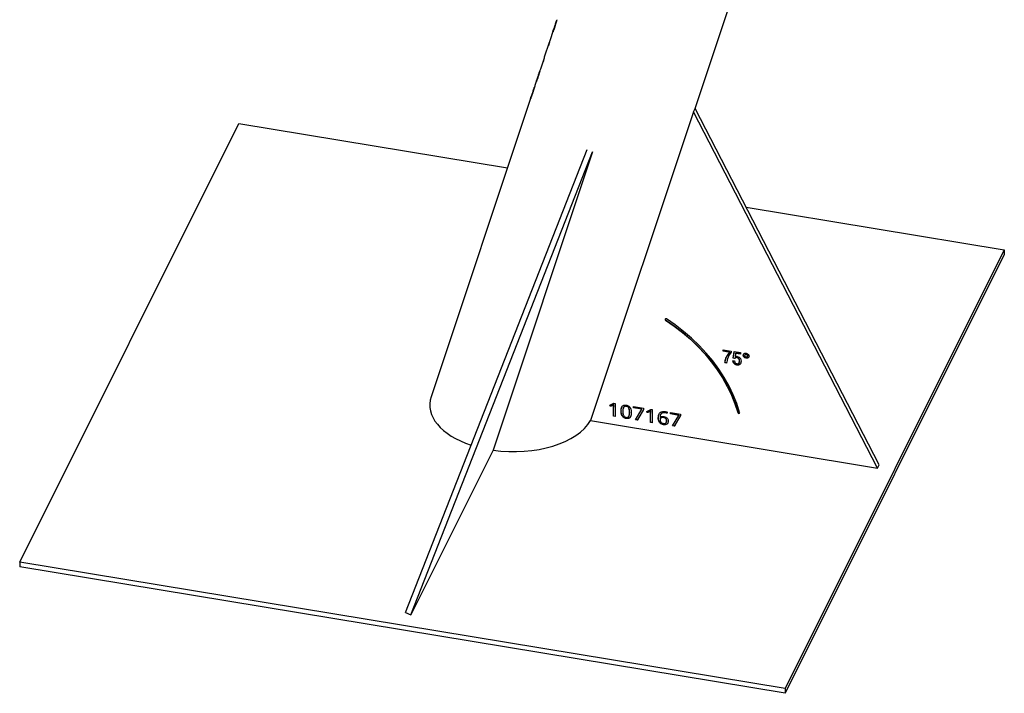
# Model space of a CAD drawing. Units: millimetres. Extents: x 0 to 42, y 0 to 29.8.
# Drawn here: x 24.6 to 25.6, y 19.6 to 20.2 of the extents above; entities that cross this region are included whole.
import ezdxf

# ---------------------------------------------------------------- set-up
doc = ezdxf.new("R2010")
doc.units = ezdxf.units.MM

msp = doc.modelspace()

# ---------------------------------------------------------------- linework, layer by layer
at = {"color": 7, "linetype": 'Continuous', "lineweight": 25}
for p, q in [((25.26989, 20.15731), (25.30892, 20.27438)), ((25.13043, 20.24488), (25.12793, 20.23737)), ((25.12736, 20.23567), (25.12392, 20.22534)), ((25.1273, 20.2355), (25.12768, 20.23658)), ((25.12334, 20.22361), (25.11836, 20.20868)), ((25.12299, 20.22189), (25.12241, 20.22016)), ((25.11779, 20.20695), (25.11435, 20.19664)), ((25.11744, 20.20523), (25.11686, 20.2035)), ((25.11372, 20.19475), (25.11116, 20.18706)), ((25.11352, 20.19414), (25.11374, 20.19474)), ((25.11056, 20.18526), (25.10893, 20.18037)), ((25.10835, 20.17865), (25.10546, 20.16998)), ((25.1049, 20.16828), (25.00465, 19.86753)), ((25.10486, 20.16816), (25.10526, 20.16932)), ((25.26822, 20.15405), (25.16469, 19.84345)), ((25.26822, 20.15405), (25.26987, 20.15736)), ((25.45312, 19.79582), (25.26822, 20.15405)), ((25.45477, 19.79913), (25.26987, 20.15736)), ((24.59129, 19.70122), (24.81134, 20.14228)), ((24.81134, 20.14228), (25.08137, 20.09769)), ((24.9788, 19.65048), (25.16131, 20.11589)), ((24.98437, 19.64828), (25.16688, 20.1137)), ((25.16688, 20.1137), (25.06688, 19.81368)), ((25.3211, 20.05811), (25.58048, 20.01527)), ((25.58048, 20.01527), (25.36043, 19.57421)), ((25.58048, 20.01527), (25.58048, 20.01036)), ((25.58048, 20.01036), (25.36043, 19.5693)), ((25.24019, 19.94461), (25.24008, 19.94439)), ((25.29804, 19.91466), (25.30623, 19.9133)), ((25.29804, 19.91313), (25.29804, 19.91466)), ((25.29815, 19.91335), (25.29804, 19.91313)), ((25.30463, 19.91204), (25.29804, 19.91313)), ((25.29815, 19.91335), (25.29815, 19.91464)), ((25.30474, 19.91226), (25.29815, 19.91335)), ((25.30623, 19.9133), (25.30623, 19.91205)), ((25.30802, 19.90629), (25.30923, 19.91281)), ((25.30813, 19.90651), (25.3093, 19.9128)), ((25.30923, 19.91281), (25.31542, 19.91179)), ((25.30345, 19.90821), (25.30331, 19.90794)), ((25.30474, 19.91226), (25.30463, 19.91204)), ((25.30782, 19.90368), (25.30942, 19.90359)), ((25.30813, 19.90651), (25.30802, 19.90629)), ((25.30962, 19.90584), (25.30802, 19.90629)), ((25.30973, 19.90606), (25.30813, 19.90651)), ((25.30973, 19.90606), (25.30962, 19.90584)), ((25.31057, 19.91106), (25.30999, 19.90792)), ((25.31068, 19.91128), (25.31057, 19.91106)), ((25.31542, 19.91026), (25.31057, 19.91106)), ((25.31542, 19.91049), (25.31068, 19.91128)), ((25.31193, 19.90699), (25.31182, 19.90677)), ((25.31415, 19.90208), (25.31452, 19.90363)), ((25.31452, 19.90363), (25.31441, 19.90341)), ((25.31542, 19.91179), (25.31542, 19.91026)), ((25.31833, 19.90942), (25.31822, 19.9092)), ((25.31833, 19.90942), (25.31856, 19.91028)), ((25.31984, 19.90967), (25.3197, 19.90939)), ((25.32121, 19.90647), (25.3211, 19.90625)), ((25.32123, 19.91022), (25.32112, 19.91)), ((25.3225, 19.90799), (25.32264, 19.90827)), ((25.32272, 19.90869), (25.32261, 19.90847)), ((25.29993, 19.90165), (25.29982, 19.90143)), ((25.30142, 19.90116), (25.29982, 19.90143)), ((25.30153, 19.90138), (25.29993, 19.90165)), ((25.31189, 19.8995), (25.31178, 19.89928)), ((25.31409, 19.90181), (25.31422, 19.90209)), ((25.18405, 19.85884), (25.18815, 19.86087)), ((25.18498, 19.85765), (25.18405, 19.85884)), ((25.18509, 19.85787), (25.18425, 19.85894)), ((25.18509, 19.85787), (25.18498, 19.85765)), ((25.18789, 19.84781), (25.18791, 19.85713)), ((25.18802, 19.85735), (25.18791, 19.85713)), ((25.18811, 19.85954), (25.188, 19.85932)), ((25.188, 19.84803), (25.18802, 19.85735)), ((25.18815, 19.86087), (25.18962, 19.86063)), ((25.18962, 19.86063), (25.1896, 19.84752)), ((25.19563, 19.85333), (25.19552, 19.85311)), ((25.19803, 19.85682), (25.19789, 19.85655)), ((25.20074, 19.85801), (25.20063, 19.85779)), ((25.20783, 19.85762), (25.21812, 19.85592)), ((25.20783, 19.85626), (25.20783, 19.85762)), ((25.20794, 19.85648), (25.20783, 19.85626)), ((25.21627, 19.85487), (25.20783, 19.85626)), ((25.20794, 19.85648), (25.20794, 19.8576)), ((25.21638, 19.85509), (25.20794, 19.85648)), ((25.20983, 19.84418), (25.21627, 19.85487)), ((25.21812, 19.85473), (25.21178, 19.84386)), ((25.21812, 19.85476), (25.21189, 19.84408)), ((25.21638, 19.85509), (25.21627, 19.85487)), ((25.21812, 19.85592), (25.21812, 19.85473)), ((25.22121, 19.8527), (25.22531, 19.85474)), ((25.22526, 19.8534), (25.22515, 19.85318)), ((25.22531, 19.85474), (25.22678, 19.85449)), ((25.22678, 19.85449), (25.22676, 19.84139)), ((25.16469, 19.84345), (25.45312, 19.79582)), ((25.188, 19.84803), (25.18789, 19.84781)), ((25.1896, 19.84752), (25.18789, 19.84781)), ((25.1896, 19.84776), (25.188, 19.84803)), ((25.20072, 19.84576), (25.20061, 19.84554)), ((25.20332, 19.84793), (25.20346, 19.8482)), ((25.20406, 19.85194), (25.20395, 19.85172)), ((25.21178, 19.84386), (25.20983, 19.84418)), ((25.21189, 19.84408), (25.20996, 19.8444)), ((25.21189, 19.84408), (25.21178, 19.84386)), ((25.22214, 19.85151), (25.22121, 19.8527)), ((25.22225, 19.85174), (25.22141, 19.8528)), ((25.22225, 19.85174), (25.22214, 19.85151)), ((25.22505, 19.84167), (25.22507, 19.851)), ((25.22518, 19.85122), (25.22507, 19.851)), ((25.22516, 19.84189), (25.22518, 19.85122)), ((25.23294, 19.84621), (25.23283, 19.84599)), ((25.23463, 19.84672), (25.23475, 19.8467)), ((25.23491, 19.84554), (25.23478, 19.84527)), ((25.23537, 19.8498), (25.23523, 19.84952)), ((25.23822, 19.84671), (25.23811, 19.84649)), ((25.23999, 19.85153), (25.23988, 19.85131)), ((25.2413, 19.84339), (25.24119, 19.84317)), ((25.24174, 19.85203), (25.24174, 19.85078)), ((25.24499, 19.85149), (25.25528, 19.84979)), ((25.24499, 19.85012), (25.24499, 19.85149)), ((25.2451, 19.85035), (25.24499, 19.85012)), ((25.25343, 19.84873), (25.24499, 19.85012)), ((25.2451, 19.85035), (25.2451, 19.85147)), ((25.25354, 19.84895), (25.2451, 19.85035)), ((25.24699, 19.83805), (25.25343, 19.84873)), ((25.25528, 19.8486), (25.24894, 19.83773)), ((25.25528, 19.84863), (25.24905, 19.83795)), ((25.25354, 19.84895), (25.25343, 19.84873)), ((25.25528, 19.84979), (25.25528, 19.8486)), ((25.31286, 19.85178), (25.31275, 19.85156)), ((25.22516, 19.84189), (25.22505, 19.84167)), ((25.22676, 19.84139), (25.22505, 19.84167)), ((25.22676, 19.84163), (25.22516, 19.84189)), ((25.23815, 19.83958), (25.23804, 19.83936)), ((25.24087, 19.8416), (25.24101, 19.84188)), ((25.24894, 19.83773), (25.24699, 19.83805)), ((25.24905, 19.83795), (25.24712, 19.83826)), ((25.24905, 19.83795), (25.24894, 19.83773)), ((25.06688, 19.81368), (24.98437, 19.64828)), ((25.45312, 19.79582), (25.45477, 19.79913)), ((25.36043, 19.57421), (24.59129, 19.70122)), ((24.59129, 19.70122), (24.59129, 19.69631)), ((25.36043, 19.5693), (24.59129, 19.69631)), ((24.9788, 19.65048), (24.98437, 19.64828)), ((25.36043, 19.57421), (25.36043, 19.5693))]:
    msp.add_line(p, q, dxfattribs=at)
at = {"color": 7, "linetype": 'Continuous', "lineweight": 25, "flags": 128}
for points in [[(25.24008, 19.94439), (25.24881, 19.93841), (25.25716, 19.932), (25.2651, 19.92519), (25.27259, 19.91802), (25.27959, 19.91051), (25.28608, 19.9027), (25.29203, 19.89462), (25.2974, 19.88632), (25.30218, 19.87782), (25.30635, 19.86917), (25.30987, 19.8604), (25.31275, 19.85156)], [(25.24019, 19.94461), (25.24892, 19.93863), (25.25727, 19.93222), (25.26521, 19.92541), (25.2727, 19.91824), (25.2797, 19.91073), (25.28619, 19.90292), (25.29214, 19.89484), (25.29751, 19.88654), (25.30229, 19.87804), (25.30646, 19.86939), (25.30998, 19.86062), (25.31286, 19.85178)], [(25.31461, 19.85166), (25.3117, 19.86062), (25.30813, 19.86949), (25.30391, 19.87825), (25.29907, 19.88686), (25.29363, 19.89527), (25.28761, 19.90344), (25.28104, 19.91135), (25.27395, 19.91895), (25.26636, 19.92622), (25.25833, 19.93311), (25.24987, 19.9396), (25.24103, 19.94566)]]:
    msp.add_lwpolyline(points, dxfattribs=at)
at = {"color": 7, "linetype": 'Continuous', "lineweight": 25}
for centre, radius, start, end in [((25.15187, 20.2141), 0.03007, 159.87215, 168.37167), ((25.15247, 20.21582), 0.0301, 161.57009, 168.36934), ((25.14631, 20.19744), 0.03007, 159.85747, 168.37168), ((25.14692, 20.19917), 0.0301, 161.57009, 168.36934), ((25.24044, 19.94512), 0.000806, 42.69739, 243.79674), ((25.24061, 19.94541), 0.000896, 168.99335, 242.40313), ((25.31368, 19.85167), 0.000934, 186.61879, 359.65605), ((25.31388, 19.85203), 0.00105, 193.44727, 314.82401)]:
    msp.add_arc(centre, radius, start, end, dxfattribs=at)
for start_param, end_param in [(2.967739, 4.200901), (4.489321, 5.990889)]:
    msp.add_ellipse((25.08589, 19.85825), major_axis=(0.08261, -0.00134), ratio=0.5569, start_param=start_param, end_param=end_param, dxfattribs=at)
for points, knots in [([(25.13097, 20.24648), (25.13087, 20.2462), (25.13069, 20.24564), (25.13036, 20.24452), (25.13, 20.24329), (25.1295, 20.24157), (25.12886, 20.23942), (25.12839, 20.238), (25.12816, 20.23728)], [0, 0, 0, 0, 0.125275, 0.25025, 0.37454, 0.500733, 0.750403, 1, 1, 1, 1]), ([(25.12846, 20.2386), (25.12861, 20.23907), (25.12892, 20.24), (25.12935, 20.24142), (25.1297, 20.24254), (25.12995, 20.24337), (25.13019, 20.24413), (25.13031, 20.2445), (25.13037, 20.24469)], [0, 0, 0, 0, 0.249981, 0.499537, 0.624497, 0.749937, 0.874912, 1, 1, 1, 1]), ([(25.13037, 20.24469), (25.13042, 20.24484), (25.13052, 20.24515), (25.1306, 20.24535), (25.1306, 20.24534), (25.1306, 20.24533)], [0, 0, 0, 0, 0.3943421, 0.788311, 1, 1, 1, 1]), ([(25.12816, 20.23728), (25.12795, 20.23667), (25.12753, 20.23545), (25.12716, 20.23457), (25.12702, 20.23435), (25.127, 20.23444), (25.12709, 20.23481), (25.12723, 20.23527), (25.1273, 20.2355)], [0, 0, 0, 0, 0.249585, 0.499106, 0.62418, 0.749749, 0.874635, 1, 1, 1, 1]), ([(25.12787, 20.23719), (25.12782, 20.23703), (25.12772, 20.23672), (25.12767, 20.23651), (25.12769, 20.23651), (25.12779, 20.23674), (25.12803, 20.23735), (25.12832, 20.23818), (25.12846, 20.2386)], [0, 0, 0, 0, 0.125086, 0.250053, 0.375218, 0.500456, 0.750024, 1, 1, 1, 1]), ([(25.12807, 20.23642), (25.12807, 20.23642), (25.12808, 20.2364), (25.12818, 20.23663), (25.12841, 20.23723), (25.1287, 20.23807), (25.12884, 20.23849)], [0, 0, 0, 0, 0.0887381, 0.2711694, 0.6351308, 1, 1, 1, 1]), ([(25.11436, 20.19664), (25.11408, 20.19577), (25.11364, 20.19441), (25.11299, 20.19215), (25.11245, 20.19034), (25.11193, 20.1886), (25.1116, 20.18761), (25.11144, 20.18712)], [0, 0, 0, 0, 0.303856, 0.477843, 0.651801, 0.825968, 1, 1, 1, 1]), ([(25.11173, 20.1884), (25.11187, 20.18883), (25.11215, 20.18969), (25.11262, 20.19122), (25.11309, 20.19277), (25.11338, 20.19369), (25.11352, 20.19414)], [0, 0, 0, 0, 0.2499626, 0.499993, 0.7497947, 1, 1, 1, 1]), ([(25.10893, 20.18037), (25.10876, 20.17985), (25.10843, 20.17881), (25.108, 20.17733), (25.10778, 20.17658)], [0, 0, 0, 0, 0.499558, 1, 1, 1, 1]), ([(25.11031, 20.18435), (25.11036, 20.18461), (25.11044, 20.18501), (25.11087, 20.18607), (25.11102, 20.18645)], [0, 0, 0, 0, 0.640906, 1, 1, 1, 1]), ([(25.11144, 20.18712), (25.11129, 20.18667), (25.11098, 20.18578), (25.11063, 20.18486), (25.11039, 20.18434), (25.11036, 20.18436), (25.11034, 20.18436)], [0, 0, 0, 0, 0.273686, 0.547625, 0.821092, 1, 1, 1, 1]), ([(25.11117, 20.18706), (25.1111, 20.18685), (25.11096, 20.18645), (25.11099, 20.18643), (25.11113, 20.18674), (25.11138, 20.18739), (25.11161, 20.18806), (25.11173, 20.1884)], [0, 0, 0, 0, 0.2076968, 0.4057745, 0.6038469, 0.801925, 1, 1, 1, 1]), ([(25.10591, 20.17053), (25.10568, 20.16985), (25.10522, 20.16849), (25.10478, 20.16738), (25.1046, 20.16708), (25.10456, 20.1671), (25.10463, 20.16743), (25.10478, 20.16792), (25.10486, 20.16816)], [0, 0, 0, 0, 0.2499001, 0.4991161, 0.6241751, 0.7498352, 0.8745723, 1, 1, 1, 1]), ([(25.10542, 20.16986), (25.1054, 20.16977), (25.10534, 20.16959), (25.10526, 20.16933), (25.10522, 20.16918), (25.10526, 20.16921), (25.1054, 20.16955), (25.10571, 20.17037), (25.10603, 20.17131), (25.10619, 20.17178)], [0, 0, 0, 0, 0.062636, 0.125212, 0.250153, 0.375171, 0.500298, 0.749834, 1, 1, 1, 1]), ([(25.10778, 20.17658), (25.10762, 20.17603), (25.1073, 20.17494), (25.10665, 20.17279), (25.10621, 20.17144), (25.10591, 20.17053)], [0, 0, 0, 0, 0.250125, 0.500374, 1, 1, 1, 1]), ([(25.10619, 20.17178), (25.10636, 20.1723), (25.1067, 20.17334), (25.10719, 20.1749), (25.10758, 20.17617), (25.10786, 20.17711), (25.10814, 20.17798), (25.10828, 20.17841), (25.10835, 20.17862)], [0, 0, 0, 0, 0.250216, 0.499719, 0.624941, 0.750079, 0.875053, 1, 1, 1, 1]), ([(25.29982, 19.90143), (25.29996, 19.90254), (25.30024, 19.90478), (25.30166, 19.90849), (25.30351, 19.91069), (25.30463, 19.91204)], [0, 0, 0, 0, 0.2801144, 0.5604624, 1, 1, 1, 1]), ([(25.29993, 19.90165), (25.30006, 19.90277), (25.30032, 19.90501), (25.30122, 19.90704), (25.30167, 19.90805)], [0, 0, 0, 0, 0.5002, 1, 1, 1, 1]), ([(25.30623, 19.91205), (25.30549, 19.91119), (25.30399, 19.90947), (25.30221, 19.90584), (25.30172, 19.90294), (25.30142, 19.90116)], [0, 0, 0, 0, 0.280001, 0.560317, 1, 1, 1, 1]), ([(25.30634, 19.91227), (25.30557, 19.91143), (25.30442, 19.91017), (25.30373, 19.90865), (25.3035, 19.90816)], [0, 0, 0, 0, 0.6738634, 1, 1, 1, 1]), ([(25.31178, 19.89928), (25.31117, 19.89945), (25.30994, 19.8998), (25.30826, 19.90145), (25.30799, 19.90283), (25.30782, 19.90368)], [0, 0, 0, 0, 0.279957, 0.560386, 1, 1, 1, 1]), ([(25.31189, 19.8995), (25.31128, 19.89967), (25.31005, 19.90002), (25.30837, 19.90167), (25.3081, 19.90305), (25.30793, 19.9039)], [0, 0, 0, 0, 0.279957, 0.560386, 1, 1, 1, 1]), ([(25.30942, 19.90359), (25.30948, 19.90325), (25.3096, 19.90257), (25.31008, 19.90165), (25.31085, 19.90091), (25.31146, 19.90073), (25.31177, 19.90065)], [0, 0, 0, 0, 0.281107, 0.561116, 0.780993, 1, 1, 1, 1]), ([(25.31182, 19.90677), (25.31155, 19.90678), (25.31103, 19.90682), (25.3102, 19.90653), (25.30984, 19.9061), (25.30962, 19.90584)], [0, 0, 0, 0, 0.280168, 0.560772, 1, 1, 1, 1]), ([(25.31193, 19.90699), (25.31166, 19.907), (25.31114, 19.90704), (25.31031, 19.90675), (25.30995, 19.90632), (25.30973, 19.90606)], [0, 0, 0, 0, 0.280168, 0.560772, 1, 1, 1, 1]), ([(25.30999, 19.90792), (25.31039, 19.90801), (25.31112, 19.90819), (25.31191, 19.90809), (25.31226, 19.90805)], [0, 0, 0, 0, 0.559795, 1, 1, 1, 1]), ([(25.31177, 19.90065), (25.31209, 19.90063), (25.31272, 19.90059), (25.31348, 19.90101), (25.31427, 19.90186), (25.31435, 19.90277), (25.31441, 19.90341)], [0, 0, 0, 0, 0.186402, 0.37334, 0.560627, 1, 1, 1, 1]), ([(25.31601, 19.90322), (25.31596, 19.90261), (25.31585, 19.90141), (25.31492, 19.90002), (25.31349, 19.89916), (25.31235, 19.89924), (25.31178, 19.89928)], [0, 0, 0, 0, 0.280733, 0.560862, 0.780407, 1, 1, 1, 1]), ([(25.31441, 19.90341), (25.31439, 19.9038), (25.31435, 19.90457), (25.3138, 19.90565), (25.31289, 19.90648), (25.31217, 19.90667), (25.31182, 19.90677)], [0, 0, 0, 0, 0.281032, 0.560586, 0.780389, 1, 1, 1, 1]), ([(25.31452, 19.90363), (25.3145, 19.90402), (25.31446, 19.90479), (25.31391, 19.90587), (25.313, 19.9067), (25.31228, 19.90689), (25.31193, 19.90699)], [0, 0, 0, 0, 0.281032, 0.560586, 0.780389, 1, 1, 1, 1]), ([(25.31226, 19.90805), (25.3129, 19.90784), (25.31419, 19.90741), (25.31575, 19.90554), (25.31591, 19.9041), (25.31601, 19.90322)], [0, 0, 0, 0, 0.278738, 0.559657, 1, 1, 1, 1]), ([(25.31822, 19.9092), (25.31827, 19.90956), (25.31837, 19.91027), (25.31916, 19.91094), (25.32011, 19.91128), (25.32078, 19.91122), (25.32111, 19.91119)], [0, 0, 0, 0, 0.279529, 0.55934, 0.779658, 1, 1, 1, 1]), ([(25.3211, 19.90625), (25.32068, 19.90637), (25.31982, 19.9066), (25.31888, 19.90743), (25.3183, 19.90833), (25.31825, 19.90891), (25.31822, 19.9092)], [0, 0, 0, 0, 0.279488, 0.559227, 0.779561, 1, 1, 1, 1]), ([(25.32121, 19.90647), (25.32079, 19.90659), (25.31993, 19.90682), (25.31899, 19.90765), (25.31841, 19.90855), (25.31836, 19.90913), (25.31833, 19.90942)], [0, 0, 0, 0, 0.279488, 0.559227, 0.779561, 1, 1, 1, 1]), ([(25.32112, 19.91), (25.3209, 19.91001), (25.32046, 19.91004), (25.31997, 19.90977), (25.31966, 19.9094), (25.31963, 19.90911), (25.31962, 19.90897)], [0, 0, 0, 0, 0.2796201, 0.5593536, 0.7796006, 1, 1, 1, 1]), ([(25.31962, 19.90897), (25.31964, 19.90877), (25.31969, 19.90839), (25.3201, 19.90791), (25.32059, 19.90757), (25.32094, 19.90748), (25.32112, 19.90744)], [0, 0, 0, 0, 0.279618, 0.559279, 0.779605, 1, 1, 1, 1]), ([(25.32123, 19.91022), (25.32101, 19.91023), (25.32057, 19.91026), (25.32007, 19.91), (25.3199, 19.90974), (25.31983, 19.90963)], [0, 0, 0, 0, 0.3665597, 0.733268, 1, 1, 1, 1]), ([(25.32401, 19.90825), (25.32396, 19.90789), (25.32386, 19.90718), (25.32306, 19.9065), (25.32211, 19.90616), (25.32144, 19.90622), (25.3211, 19.90625)], [0, 0, 0, 0, 0.279465, 0.55931, 0.779609, 1, 1, 1, 1]), ([(25.32111, 19.91119), (25.32154, 19.91108), (25.32239, 19.91085), (25.32334, 19.91002), (25.32392, 19.90912), (25.32398, 19.90854), (25.32401, 19.90825)], [0, 0, 0, 0, 0.279563, 0.559286, 0.7796, 1, 1, 1, 1]), ([(25.32261, 19.90847), (25.32259, 19.90866), (25.32254, 19.90905), (25.32213, 19.90953), (25.32164, 19.90987), (25.32129, 19.90995), (25.32112, 19.91)], [0, 0, 0, 0, 0.279573, 0.559368, 0.779614, 1, 1, 1, 1]), ([(25.32112, 19.90744), (25.32134, 19.90743), (25.32178, 19.9074), (25.32227, 19.90767), (25.32257, 19.90804), (25.3226, 19.90833), (25.32261, 19.90847)], [0, 0, 0, 0, 0.279533, 0.559365, 0.779633, 1, 1, 1, 1]), ([(25.32389, 19.90761), (25.32388, 19.90756), (25.32379, 19.90716), (25.32315, 19.90673), (25.32223, 19.90638), (25.32155, 19.90644), (25.32121, 19.90647)], [0, 0, 0, 0, 0.057307, 0.423435, 0.711658, 1, 1, 1, 1]), ([(25.32272, 19.90869), (25.3227, 19.90889), (25.32265, 19.90927), (25.32224, 19.90975), (25.32175, 19.91009), (25.3214, 19.91017), (25.32123, 19.91022)], [0, 0, 0, 0, 0.279573, 0.559368, 0.779614, 1, 1, 1, 1]), ([(25.32262, 19.90824), (25.32262, 19.90825), (25.32272, 19.90838), (25.32272, 19.90854), (25.32272, 19.90869)], [0, 0, 0, 0, 0.077871, 1, 1, 1, 1]), ([(25.3156, 19.90136), (25.31538, 19.90095), (25.31495, 19.90014), (25.31359, 19.89938), (25.31246, 19.89946), (25.31189, 19.8995)], [0, 0, 0, 0, 0.331952, 0.66594, 1, 1, 1, 1]), ([(25.188, 19.85932), (25.18766, 19.85912), (25.18712, 19.85879), (25.18632, 19.85837), (25.18565, 19.85801), (25.1852, 19.85777), (25.18498, 19.85765)], [0, 0, 0, 0, 0.339883, 0.559922, 0.779961, 1, 1, 1, 1]), ([(25.18811, 19.85954), (25.18777, 19.85934), (25.18723, 19.85901), (25.18643, 19.85859), (25.18576, 19.85823), (25.18531, 19.85799), (25.18509, 19.85787)], [0, 0, 0, 0, 0.339883, 0.559922, 0.779961, 1, 1, 1, 1]), ([(25.18791, 19.85713), (25.18791, 19.85754), (25.18792, 19.85828), (25.18797, 19.859), (25.188, 19.85932)], [0, 0, 0, 0, 0.5599876, 1, 1, 1, 1]), ([(25.18802, 19.85735), (25.18802, 19.85776), (25.18803, 19.8585), (25.18808, 19.85922), (25.18811, 19.85954)], [0, 0, 0, 0, 0.559988, 1, 1, 1, 1]), ([(25.19552, 19.85311), (25.19555, 19.85386), (25.1956, 19.85536), (25.19613, 19.85714), (25.19703, 19.85831), (25.19804, 19.85891), (25.19929, 19.85914), (25.20018, 19.85903), (25.20063, 19.85898)], [0, 0, 0, 0, 0.250418, 0.50022, 0.625251, 0.750089, 0.874912, 1, 1, 1, 1]), ([(25.19563, 19.85333), (25.19564, 19.85409), (25.19566, 19.85549), (25.19617, 19.85675), (25.1964, 19.85733)], [0, 0, 0, 0, 0.539167, 1, 1, 1, 1]), ([(25.20072, 19.84576), (25.20028, 19.84585), (25.19939, 19.84604), (25.19816, 19.84672), (25.19717, 19.84766), (25.19627, 19.84912), (25.19571, 19.85106), (25.19566, 19.85257), (25.19563, 19.85333)], [0, 0, 0, 0, 0.125034, 0.2498654, 0.3747356, 0.4998116, 0.7496101, 1, 1, 1, 1]), ([(25.20063, 19.85779), (25.20028, 19.85783), (25.1996, 19.8579), (25.19869, 19.85758), (25.19808, 19.85697), (25.19736, 19.85544), (25.19732, 19.85398), (25.19729, 19.85282)], [0, 0, 0, 0, 0.124994, 0.249632, 0.374526, 0.499787, 1, 1, 1, 1]), ([(25.20074, 19.85801), (25.20039, 19.85805), (25.19971, 19.85812), (25.19881, 19.8578), (25.19827, 19.8573), (25.1981, 19.85691), (25.19804, 19.85678)], [0, 0, 0, 0, 0.28496, 0.569108, 0.853839, 1, 1, 1, 1]), ([(25.20063, 19.85898), (25.20107, 19.85889), (25.20196, 19.85869), (25.20319, 19.85802), (25.20417, 19.85708), (25.20509, 19.85563), (25.20566, 19.85369), (25.20572, 19.85218), (25.20575, 19.85142)], [0, 0, 0, 0, 0.125037, 0.249836, 0.374704, 0.499781, 0.749601, 1, 1, 1, 1]), ([(25.20395, 19.85172), (25.20393, 19.85289), (25.20389, 19.85437), (25.20317, 19.85613), (25.20256, 19.85694), (25.20165, 19.85756), (25.20097, 19.85771), (25.20063, 19.85779)], [0, 0, 0, 0, 0.50017, 0.625457, 0.750391, 0.875009, 1, 1, 1, 1]), ([(25.20406, 19.85194), (25.20404, 19.85311), (25.204, 19.85459), (25.20328, 19.85635), (25.20267, 19.85716), (25.20176, 19.85778), (25.20108, 19.85793), (25.20074, 19.85801)], [0, 0, 0, 0, 0.50017, 0.625457, 0.750391, 0.875009, 1, 1, 1, 1]), ([(25.22526, 19.8534), (25.22493, 19.8532), (25.22439, 19.85287), (25.22359, 19.85245), (25.22292, 19.85209), (25.22247, 19.85185), (25.22225, 19.85174)], [0, 0, 0, 0, 0.339883, 0.559922, 0.779961, 1, 1, 1, 1]), ([(25.22518, 19.85122), (25.22518, 19.85163), (25.22519, 19.85236), (25.22524, 19.85309), (25.22526, 19.8534)], [0, 0, 0, 0, 0.559988, 1, 1, 1, 1]), ([(25.20061, 19.84554), (25.20017, 19.84563), (25.19928, 19.84582), (25.19805, 19.8465), (25.19706, 19.84744), (25.19616, 19.84889), (25.1956, 19.85084), (25.19555, 19.85235), (25.19552, 19.85311)], [0, 0, 0, 0, 0.125034, 0.2498654, 0.3747356, 0.4998116, 0.7496101, 1, 1, 1, 1]), ([(25.19729, 19.85282), (25.19732, 19.85164), (25.19735, 19.85016), (25.19807, 19.8484), (25.19868, 19.84758), (25.19958, 19.84696), (25.20027, 19.84681), (25.20061, 19.84673)], [0, 0, 0, 0, 0.500202, 0.625461, 0.750387, 0.875044, 1, 1, 1, 1]), ([(25.20061, 19.84673), (25.20095, 19.84669), (25.20164, 19.84662), (25.20255, 19.84694), (25.20316, 19.84756), (25.20388, 19.84908), (25.20392, 19.85055), (25.20395, 19.85172)], [0, 0, 0, 0, 0.12498, 0.249572, 0.374524, 0.49982, 1, 1, 1, 1]), ([(25.20575, 19.85142), (25.20572, 19.85066), (25.20566, 19.84916), (25.20513, 19.84738), (25.20422, 19.84621), (25.20321, 19.84561), (25.20195, 19.84538), (25.20105, 19.84548), (25.20061, 19.84554)], [0, 0, 0, 0, 0.250412, 0.500234, 0.625257, 0.750055, 0.874912, 1, 1, 1, 1]), ([(25.20507, 19.84763), (25.20504, 19.84753), (25.20491, 19.84707), (25.20431, 19.84644), (25.20332, 19.84583), (25.20205, 19.8456), (25.20116, 19.8457), (25.20072, 19.84576)], [0, 0, 0, 0, 0.0674, 0.300702, 0.533584, 0.766577, 1, 1, 1, 1]), ([(25.20342, 19.84819), (25.20348, 19.84831), (25.20408, 19.84941), (25.20407, 19.85075), (25.20406, 19.85194)], [0, 0, 0, 0, 0.108976, 1, 1, 1, 1]), ([(25.22515, 19.85318), (25.22482, 19.85298), (25.22428, 19.85265), (25.22348, 19.85223), (25.22281, 19.85187), (25.22236, 19.85163), (25.22214, 19.85151)], [0, 0, 0, 0, 0.339883, 0.559922, 0.779961, 1, 1, 1, 1]), ([(25.22507, 19.851), (25.22507, 19.85141), (25.22508, 19.85214), (25.22513, 19.85287), (25.22515, 19.85318)], [0, 0, 0, 0, 0.559988, 1, 1, 1, 1]), ([(25.23283, 19.84599), (25.23289, 19.84701), (25.23299, 19.84906), (25.23431, 19.85162), (25.23698, 19.8528), (25.2389, 19.8526), (25.23986, 19.8525)], [0, 0, 0, 0, 0.281267, 0.560533, 0.779673, 1, 1, 1, 1]), ([(25.23804, 19.83936), (25.23744, 19.8395), (25.23624, 19.83978), (25.23466, 19.84089), (25.23353, 19.8424), (25.23292, 19.84417), (25.23286, 19.84538), (25.23283, 19.84599)], [0, 0, 0, 0, 0.186548, 0.372678, 0.559287, 0.779427, 1, 1, 1, 1]), ([(25.23294, 19.84621), (25.23293, 19.84727), (25.2329, 19.84875), (25.23369, 19.8499), (25.2339, 19.85023)], [0, 0, 0, 0, 0.721236, 1, 1, 1, 1]), ([(25.23815, 19.83958), (25.23755, 19.83972), (25.23635, 19.84), (25.23477, 19.84111), (25.23364, 19.84262), (25.23303, 19.84439), (25.23297, 19.8456), (25.23294, 19.84621)], [0, 0, 0, 0, 0.186548, 0.372678, 0.559287, 0.779427, 1, 1, 1, 1]), ([(25.23811, 19.84649), (25.23764, 19.84653), (25.2367, 19.84662), (25.23557, 19.8462), (25.23479, 19.8455), (25.23468, 19.8449), (25.23462, 19.84459)], [0, 0, 0, 0, 0.280315, 0.560216, 0.780498, 1, 1, 1, 1]), ([(25.23462, 19.84459), (25.23467, 19.84411), (25.23477, 19.84315), (25.23555, 19.84186), (25.23671, 19.84089), (25.23758, 19.84066), (25.23802, 19.84055)], [0, 0, 0, 0, 0.280476, 0.560225, 0.780216, 1, 1, 1, 1]), ([(25.23988, 19.85131), (25.23929, 19.85138), (25.23812, 19.85151), (25.23651, 19.85107), (25.23536, 19.84998), (25.23478, 19.84845), (25.23468, 19.8473), (25.23463, 19.84672)], [0, 0, 0, 0, 0.186826, 0.37299, 0.559197, 0.779347, 1, 1, 1, 1]), ([(25.23475, 19.8467), (25.235, 19.84693), (25.23549, 19.84739), (25.23677, 19.8478), (25.23781, 19.84769), (25.23844, 19.84763)], [0, 0, 0, 0, 0.280255, 0.56041, 1, 1, 1, 1]), ([(25.23822, 19.84671), (25.23775, 19.84676), (25.23681, 19.84684), (25.2357, 19.84641), (25.23505, 19.84592), (25.23495, 19.84556), (25.23494, 19.8455)], [0, 0, 0, 0, 0.339703, 0.678905, 0.945856, 1, 1, 1, 1]), ([(25.23999, 19.85153), (25.2394, 19.8516), (25.23823, 19.85173), (25.23664, 19.85128), (25.2357, 19.85051), (25.23548, 19.8499), (25.23542, 19.84974)], [0, 0, 0, 0, 0.298605, 0.596152, 0.893767, 1, 1, 1, 1]), ([(25.24119, 19.84317), (25.24116, 19.84359), (25.2411, 19.84442), (25.24038, 19.84556), (25.23925, 19.84625), (25.23849, 19.84641), (25.23811, 19.84649)], [0, 0, 0, 0, 0.280692, 0.559515, 0.779196, 1, 1, 1, 1]), ([(25.2413, 19.84339), (25.24127, 19.84381), (25.24121, 19.84464), (25.24049, 19.84578), (25.23936, 19.84647), (25.2386, 19.84663), (25.23822, 19.84671)], [0, 0, 0, 0, 0.2806924, 0.5595145, 0.7791955, 1, 1, 1, 1]), ([(25.23844, 19.84763), (25.23913, 19.84747), (25.2405, 19.84715), (25.24206, 19.84582), (25.24283, 19.84432), (25.24289, 19.84339), (25.24292, 19.84293)], [0, 0, 0, 0, 0.2800884, 0.55886, 0.7790877, 1, 1, 1, 1]), ([(25.23986, 19.8525), (25.24021, 19.85244), (25.24085, 19.85234), (25.24147, 19.85212), (25.24174, 19.85203)], [0, 0, 0, 0, 0.560137, 1, 1, 1, 1]), ([(25.24174, 19.85078), (25.2414, 19.85091), (25.24079, 19.85114), (25.24015, 19.85126), (25.23988, 19.85131)], [0, 0, 0, 0, 0.559805, 1, 1, 1, 1]), ([(25.24185, 19.851), (25.24151, 19.85113), (25.2409, 19.85136), (25.24026, 19.85148), (25.23999, 19.85153)], [0, 0, 0, 0, 0.559805, 1, 1, 1, 1]), ([(25.24095, 19.84188), (25.24104, 19.84204), (25.24129, 19.8425), (25.2413, 19.84304), (25.2413, 19.84339)], [0, 0, 0, 0, 0.360696, 1, 1, 1, 1]), ([(25.23802, 19.84055), (25.23854, 19.84051), (25.23958, 19.84042), (25.24069, 19.84114), (25.24114, 19.84215), (25.24117, 19.84283), (25.24119, 19.84317)], [0, 0, 0, 0, 0.279751, 0.55807, 0.778725, 1, 1, 1, 1]), ([(25.24292, 19.84293), (25.24287, 19.8423), (25.24276, 19.84104), (25.24154, 19.8397), (25.23981, 19.83917), (25.23863, 19.83929), (25.23804, 19.83936)], [0, 0, 0, 0, 0.280488, 0.559441, 0.779381, 1, 1, 1, 1]), ([(25.24263, 19.84127), (25.24229, 19.84078), (25.24166, 19.83989), (25.23991, 19.83939), (25.23874, 19.83951), (25.23815, 19.83958)], [0, 0, 0, 0, 0.377709, 0.688374, 1, 1, 1, 1])]:
    msp.add_open_spline(points, degree=3, knots=knots, dxfattribs=at)

doc.saveas('drawing.dxf')
